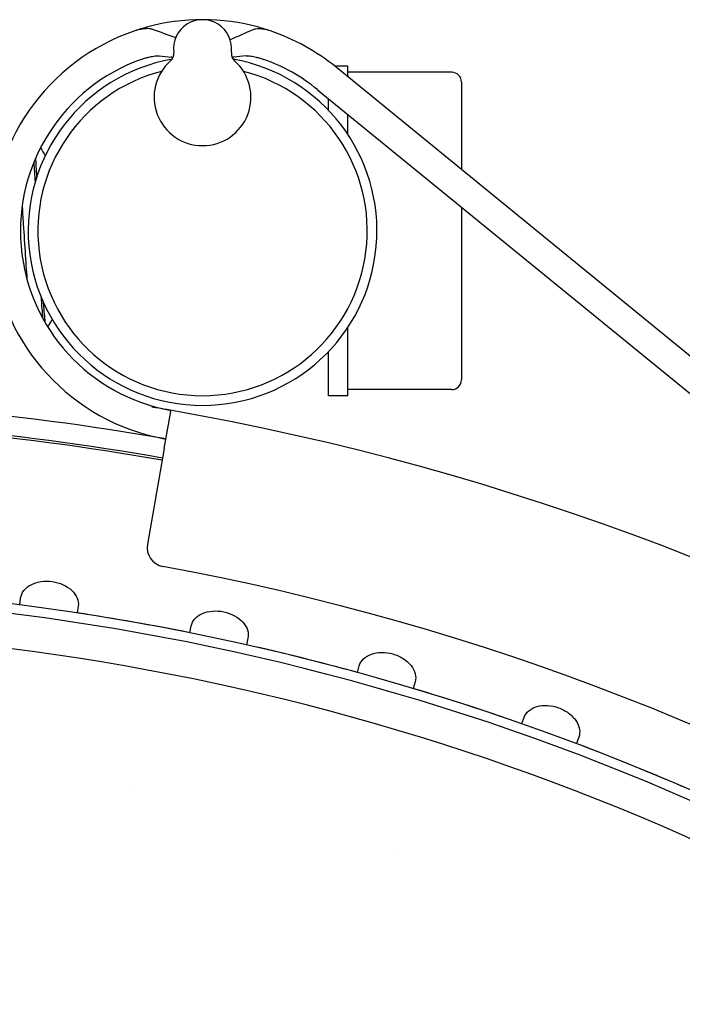
# Model space of a CAD drawing. Extents: x 49956 to 64810, y 59863 to 70366.
# Drawn here: x 56271 to 56305, y 68281 to 68332 of the extents above; entities that cross this region are included whole.
import ezdxf

# ---------------------------------------------------------------- set-up
doc = ezdxf.new("R2010")
doc.units = 0
doc.header["$LTSCALE"] = 150
doc.header["$MEASUREMENT"] = 0
doc.layers.add('Multibore Station', color=252, linetype='Continuous')

msp = doc.modelspace()

# ---------------------------------------------------------------- linework, layer by layer
at = {"layer": 'Multibore Station'}
for p, q in [((56288.204, 68329.323), (56287.527, 68329.323)), ((56288.204, 68329.323), (56287.527, 68329.323)), ((56345.838, 68281.759), (56287.593, 68329.269)), ((56345.838, 68281.759), (56287.593, 68329.269)), ((56288.204, 68328.771), (56288.204, 68329.323)), ((56288.204, 68328.771), (56288.204, 68329.323)), ((56293.569, 68329.007), (56288.204, 68329.007)), ((56293.569, 68329.007), (56288.204, 68329.007)), ((56286.645, 68328.107), (56342.565, 68282.493)), ((56286.645, 68328.107), (56342.565, 68282.493)), ((56294.069, 68328.507), (56294.069, 68323.987)), ((56294.069, 68328.507), (56294.069, 68323.987)), ((56287.204, 68327.048), (56287.204, 68327.651)), ((56287.204, 68327.048), (56287.204, 68327.651)), ((56288.204, 68325.798), (56288.204, 68326.836)), ((56288.204, 68325.798), (56288.204, 68326.836)), ((56294.069, 68322.051), (56294.069, 68313.139)), ((56294.069, 68322.051), (56294.069, 68313.139)), ((56288.204, 68312.323), (56288.204, 68315.848)), ((56288.204, 68312.323), (56288.204, 68315.848)), ((56287.204, 68312.323), (56287.204, 68314.598)), ((56287.204, 68312.323), (56287.204, 68314.598)), ((56288.204, 68312.323), (56287.204, 68312.323)), ((56288.204, 68312.323), (56287.204, 68312.323)), ((56293.569, 68312.639), (56288.204, 68312.639)), ((56293.569, 68312.639), (56288.204, 68312.639)), ((56278.724, 68309.596), (56279.06, 68311.503)), ((56278.724, 68309.596), (56279.06, 68311.503)), ((56278.724, 68309.596), (56277.855, 68304.668)), ((56278.724, 68309.596), (56277.855, 68304.668)), ((56271.265, 68301.533), (56271.315, 68301.887)), ((56271.265, 68301.533), (56271.315, 68301.887)), ((56274.286, 68301.47), (56274.236, 68301.115)), ((56274.286, 68301.47), (56274.236, 68301.115)), ((56280.04, 68300.092), (56280.115, 68300.442)), ((56280.04, 68300.092), (56280.115, 68300.442)), ((56283.049, 68299.818), (56282.975, 68299.468)), ((56283.049, 68299.818), (56282.975, 68299.468)), ((56288.694, 68298.042), (56288.792, 68298.386)), ((56288.694, 68298.042), (56288.792, 68298.386)), ((56291.676, 68297.559), (56291.577, 68297.215)), ((56291.676, 68297.559), (56291.577, 68297.215)), ((56297.183, 68295.394), (56297.305, 68295.73)), ((56297.183, 68295.394), (56297.305, 68295.73)), ((56300.124, 68294.704), (56300.002, 68294.368)), ((56300.124, 68294.704), (56300.002, 68294.368))]:
    msp.add_line(p, q, dxfattribs=at)
for centre, radius, start, end in [((56280.704, 68320.823), 10.9, 74.5761, 105.4239), ((56280.704, 68320.823), 10.9, 74.5761, 105.4239), ((56280.704, 68330.223), 1.5, 352.8192, 187.1808), ((56280.704, 68330.223), 1.5, 352.8192, 187.1808), ((56280.704, 68320.823), 10.9, 108.6651, 254.7361), ((56280.704, 68320.823), 10.9, 108.6651, 254.7361), ((56280.704, 68320.823), 10.9, 105.4239, 108.6651), ((56280.704, 68320.823), 10.9, 105.4239, 108.6651), ((56280.704, 68320.823), 10.9, 71.2545, 74.5761), ((56280.704, 68320.823), 10.9, 71.2545, 74.5761), ((56280.704, 68320.823), 10.9, 50.7959, 71.2545), ((56280.704, 68320.823), 10.9, 50.7959, 71.2545), ((56280.704, 68320.823), 9.4, 109.6971, 260), ((56280.704, 68320.823), 9.4, 109.6971, 260), ((56280.704, 68320.823), 9, 100.0876, 79.9124), ((56280.704, 68320.823), 9, 100.0876, 79.9124), ((56280.704, 68327.723), 2.5, 131.4096, 48.5904), ((56280.704, 68327.723), 2.5, 131.4096, 48.5904), ((56278.719, 68329.973), 0.5, 311.4096, 7.1808), ((56278.719, 68329.973), 0.5, 311.4096, 7.1808), ((56282.688, 68329.973), 0.5, 172.8192, 228.5904), ((56282.688, 68329.973), 0.5, 172.8192, 228.5904), ((56280.704, 68320.823), 9.4, 50.7959, 70.3029), ((56280.704, 68320.823), 9.4, 50.7959, 70.3029), ((56280.704, 68320.823), 8.5, 104.4094, 75.5906), ((56280.704, 68320.823), 8.5, 104.4094, 75.5906), ((56293.569, 68328.507), 0.5, 0, 90), ((56293.569, 68328.507), 0.5, 0, 90), ((56293.569, 68313.139), 0.5, 270, 0), ((56293.569, 68313.139), 0.5, 270, 0), ((56255.021, 68175.17), 137, 80, 100), ((56255.021, 68175.17), 137, 80, 100), ((56255.021, 68175.17), 138.5, 270, 80.05542), ((56255.021, 68175.17), 138.5, 270, 80.05542), ((56255.021, 68175.17), 136, 80, 100), ((56255.021, 68175.17), 136, 80, 100), ((56255.021, 68175.17), 135.888, 80, 100), ((56255.021, 68175.17), 135.888, 80, 100), ((56278.84, 68304.494), 1, 170, 259.5643), ((56278.84, 68304.494), 1, 170, 259.5643), ((56255.021, 68175.17), 130.5, 270.43571, 79.56429), ((56255.021, 68175.17), 130.5, 270.43571, 79.56429), ((56255.021, 68175.17), 127.397, 340, 125), ((56255.021, 68175.17), 127.397, 340, 125), ((56255.021, 68175.17), 126.9, 340.00384, 124.99616), ((56255.021, 68175.17), 126.9, 340.00384, 124.99616), ((56255.021, 68175.17), 127.403, 78.6746, 81.3254), ((56255.021, 68175.17), 127.403, 78.6746, 81.3254), ((56255.021, 68175.17), 125.1, 340.90162, 124.09838), ((56255.021, 68175.17), 125.1, 340.90162, 124.09838), ((56255.021, 68175.17), 127.403, 74.6746, 77.3254), ((56255.021, 68175.17), 127.403, 74.6746, 77.3254), ((56255.021, 68175.17), 127.403, 70.6746, 73.3254), ((56255.021, 68175.17), 127.403, 70.6746, 73.3254), ((56255.021, 68175.17), 127.403, 66.6746, 69.3254), ((56255.021, 68175.17), 127.403, 66.6746, 69.3254), ((56255.025, 68175.19), 118.879, 79.35374, 79.35384), ((56255.025, 68175.19), 118.879, 79.35374, 79.35384), ((56255.026, 68175.187), 118.882, 72.64616, 72.64626), ((56255.026, 68175.187), 118.882, 72.64616, 72.64626)]:
    msp.add_arc(centre, radius, start, end, dxfattribs=at)
for points, knots in [([(56278.106, 68331.227), (56278.049, 68331.247), (56277.975, 68331.258), (56277.815, 68331.262), (56277.735, 68331.258), (56277.582, 68331.24), (56277.511, 68331.228), (56277.365, 68331.195), (56277.289, 68331.175), (56277.215, 68331.149)], [-0.1110511, -0.1110511, -0.1110511, -0.1110511, -0.0752393, -0.0752393, -0.046268, -0.046268, -0.023512, -0.023512, 0, 0, 0, 0]), ([(56278.106, 68331.227), (56278.049, 68331.247), (56277.975, 68331.258), (56277.815, 68331.262), (56277.735, 68331.258), (56277.582, 68331.24), (56277.511, 68331.228), (56277.365, 68331.195), (56277.289, 68331.175), (56277.215, 68331.149)], [-0.1110511, -0.1110511, -0.1110511, -0.1110511, -0.0752393, -0.0752393, -0.046268, -0.046268, -0.023512, -0.023512, 0, 0, 0, 0]), ([(56284.206, 68331.145), (56284.127, 68331.171), (56284.047, 68331.193), (56283.895, 68331.224), (56283.824, 68331.235), (56283.669, 68331.249), (56283.589, 68331.25), (56283.429, 68331.238), (56283.356, 68331.222), (56283.299, 68331.198)], [-0.1141005, -0.1141005, -0.1141005, -0.1141005, -0.0889976, -0.0889976, -0.0659367, -0.0659367, -0.0365821, -0.0365821, 0, 0, 0, 0]), ([(56284.206, 68331.145), (56284.127, 68331.171), (56284.047, 68331.193), (56283.895, 68331.224), (56283.824, 68331.235), (56283.669, 68331.249), (56283.589, 68331.25), (56283.429, 68331.238), (56283.356, 68331.222), (56283.299, 68331.198)], [-0.1141005, -0.1141005, -0.1141005, -0.1141005, -0.0889976, -0.0889976, -0.0659367, -0.0659367, -0.0365821, -0.0365821, 0, 0, 0, 0]), ([(56277.535, 68329.673), (56277.574, 68329.687), (56277.613, 68329.7), (56277.693, 68329.726), (56277.733, 68329.738), (56277.845, 68329.77), (56277.914, 68329.788), (56278.081, 68329.826), (56278.172, 68329.841), (56278.34, 68329.861), (56278.412, 68329.862), (56278.46, 68329.857)], [-0.1229665, -0.1229665, -0.1229665, -0.1229665, -0.1105791, -0.1105791, -0.0976603, -0.0976603, -0.0746828, -0.0746828, -0.0398519, -0.0398519, 0, 0, 0, 0]), ([(56277.535, 68329.673), (56277.574, 68329.687), (56277.613, 68329.7), (56277.693, 68329.726), (56277.733, 68329.738), (56277.845, 68329.77), (56277.914, 68329.788), (56278.081, 68329.826), (56278.172, 68329.841), (56278.34, 68329.861), (56278.412, 68329.862), (56278.46, 68329.857)], [-0.1229665, -0.1229665, -0.1229665, -0.1229665, -0.1105791, -0.1105791, -0.0976603, -0.0976603, -0.0746828, -0.0746828, -0.0398519, -0.0398519, 0, 0, 0, 0]), ([(56279.169, 68329.753), (56279.159, 68329.761), (56279.149, 68329.768), (56279.123, 68329.784), (56279.107, 68329.79), (56279.091, 68329.792)], [-0.01939235, -0.01939235, -0.01939235, -0.01939235, -0.01252989, -0.01252989, 0, 0, 0, 0]), ([(56279.169, 68329.753), (56279.159, 68329.761), (56279.149, 68329.768), (56279.123, 68329.784), (56279.107, 68329.79), (56279.091, 68329.792)], [-0.01939235, -0.01939235, -0.01939235, -0.01939235, -0.01252989, -0.01252989, 0, 0, 0, 0]), ([(56282.316, 68329.792), (56282.305, 68329.791), (56282.295, 68329.787), (56282.271, 68329.777), (56282.259, 68329.769), (56282.244, 68329.757), (56282.241, 68329.755), (56282.239, 68329.753)], [-0.08521442, -0.08521442, -0.08521442, -0.08521442, -0.07666856, -0.07666856, -0.06748509, -0.06748509, -0.06574181, -0.06574181, -0.06574181, -0.06574181]), ([(56282.316, 68329.792), (56282.305, 68329.791), (56282.295, 68329.787), (56282.271, 68329.777), (56282.259, 68329.769), (56282.244, 68329.757), (56282.241, 68329.755), (56282.239, 68329.753)], [-0.08521442, -0.08521442, -0.08521442, -0.08521442, -0.07666856, -0.07666856, -0.06748509, -0.06748509, -0.06574181, -0.06574181, -0.06574181, -0.06574181]), ([(56282.947, 68329.857), (56282.975, 68329.86), (56283.009, 68329.861), (56283.096, 68329.857), (56283.151, 68329.852), (56283.29, 68329.832), (56283.379, 68329.815), (56283.54, 68329.776), (56283.609, 68329.758), (56283.743, 68329.717), (56283.807, 68329.696), (56283.872, 68329.673)], [-0.1228854, -0.1228854, -0.1228854, -0.1228854, -0.1004506, -0.1004506, -0.0752034, -0.0752034, -0.0428519, -0.0428519, -0.0205053, -0.0205053, 0, 0, 0, 0]), ([(56282.947, 68329.857), (56282.975, 68329.86), (56283.009, 68329.861), (56283.096, 68329.857), (56283.151, 68329.852), (56283.29, 68329.832), (56283.379, 68329.815), (56283.54, 68329.776), (56283.609, 68329.758), (56283.743, 68329.717), (56283.807, 68329.696), (56283.872, 68329.673)], [-0.1228854, -0.1228854, -0.1228854, -0.1228854, -0.1004506, -0.1004506, -0.0752034, -0.0752034, -0.0428519, -0.0428519, -0.0205053, -0.0205053, 0, 0, 0, 0]), ([(56271.671, 68318.223), (56271.604, 68319.005), (56271.536, 68320.098), (56271.469, 68321.161), (56271.447, 68321.512), (56271.425, 68321.856), (56271.403, 68322.183)], [66.350635, 66.350635, 66.350635, 66.350635, 67.193925, 67.193925, 67.193925, 67.471781, 67.471781, 67.471781, 67.471781]), ([(56271.671, 68318.223), (56271.604, 68319.005), (56271.536, 68320.098), (56271.469, 68321.161), (56271.447, 68321.512), (56271.425, 68321.856), (56271.403, 68322.183)], [66.350635, 66.350635, 66.350635, 66.350635, 67.193925, 67.193925, 67.193925, 67.471781, 67.471781, 67.471781, 67.471781]), ([(56272.599, 68316.07), (56272.57, 68316.255), (56272.54, 68316.545), (56272.511, 68316.93), (56272.506, 68316.994), (56272.501, 68317.061), (56272.496, 68317.13)], [59.5606556, 59.5606556, 59.5606556, 59.5606556, 59.9292134, 59.9292134, 59.9292134, 59.9904022, 59.9904022, 59.9904022, 59.9904022]), ([(56272.599, 68316.07), (56272.57, 68316.255), (56272.54, 68316.545), (56272.511, 68316.93), (56272.506, 68316.994), (56272.501, 68317.061), (56272.496, 68317.13)], [59.5606556, 59.5606556, 59.5606556, 59.5606556, 59.9292134, 59.9292134, 59.9292134, 59.9904022, 59.9904022, 59.9904022, 59.9904022]), ([(56278.939, 68311.589), (56278.895, 68311.596), (56278.842, 68311.606), (56278.695, 68311.631), (56278.584, 68311.651), (56278.342, 68311.692), (56278.21, 68311.715), (56278.086, 68311.736)], [0.0500149, 0.0500149, 0.0500149, 0.0500149, 0.0753374, 0.0753374, 0.1130064, 0.1130064, 0.1506755, 0.1506755, 0.1506755, 0.1506755]), ([(56278.939, 68311.589), (56278.895, 68311.596), (56278.842, 68311.606), (56278.695, 68311.631), (56278.584, 68311.651), (56278.342, 68311.692), (56278.21, 68311.715), (56278.086, 68311.736)], [0.0500149, 0.0500149, 0.0500149, 0.0500149, 0.0753374, 0.0753374, 0.1130064, 0.1130064, 0.1506755, 0.1506755, 0.1506755, 0.1506755]), ([(56279.06, 68311.503), (56279.062, 68311.513), (56279.061, 68311.522), (56279.051, 68311.548), (56279.033, 68311.562), (56278.987, 68311.579), (56278.965, 68311.584), (56278.939, 68311.589)], [-0.2636942, -0.2636942, -0.2636942, -0.2636942, -0.25130958, -0.25130958, -0.22628514, -0.22628514, -0.21057599, -0.21057599, -0.21057599, -0.21057599]), ([(56279.06, 68311.503), (56279.062, 68311.513), (56279.061, 68311.522), (56279.051, 68311.548), (56279.033, 68311.562), (56278.987, 68311.579), (56278.965, 68311.584), (56278.939, 68311.589)], [-0.2636942, -0.2636942, -0.2636942, -0.2636942, -0.25130958, -0.25130958, -0.22628514, -0.22628514, -0.21057599, -0.21057599, -0.21057599, -0.21057599]), ([(56277.834, 68310.307), (56277.955, 68310.274), (56278.085, 68310.241), (56278.326, 68310.185), (56278.436, 68310.161), (56278.61, 68310.125), (56278.686, 68310.111), (56278.786, 68310.093), (56278.811, 68310.088), (56278.811, 68310.088)], [0.4535429, 0.4535429, 0.4535429, 0.4535429, 0.4912783, 0.4912783, 0.5290136, 0.5290136, 0.5666844, 0.5666844, 0.6043552, 0.6043552, 0.6043552, 0.6043552]), ([(56277.834, 68310.307), (56277.955, 68310.274), (56278.085, 68310.241), (56278.326, 68310.185), (56278.436, 68310.161), (56278.61, 68310.125), (56278.686, 68310.111), (56278.786, 68310.093), (56278.811, 68310.088), (56278.811, 68310.088)], [0.4535429, 0.4535429, 0.4535429, 0.4535429, 0.4912783, 0.4912783, 0.5290136, 0.5290136, 0.5666844, 0.5666844, 0.6043552, 0.6043552, 0.6043552, 0.6043552]), ([(56271.315, 68301.887), (56271.334, 68302.017), (56271.389, 68302.151), (56271.574, 68302.389), (56271.705, 68302.492), (56271.996, 68302.645), (56272.175, 68302.703), (56272.558, 68302.761), (56272.761, 68302.76), (56273.136, 68302.707), (56273.333, 68302.652), (56273.685, 68302.491), (56273.841, 68302.385), (56274.078, 68302.159), (56274.176, 68302.023), (56274.288, 68301.743), (56274.304, 68301.6), (56274.286, 68301.47)], [-0.4532843, -0.4532843, -0.4532843, -0.4532843, -0.3977118, -0.3977118, -0.3408959, -0.3408959, -0.2840799, -0.2840799, -0.2272639, -0.2272639, -0.1704479, -0.1704479, -0.113632, -0.113632, -0.056816, -0.056816, -0.0012436, -0.0012436, -0.0012436, -0.0012436]), ([(56271.315, 68301.887), (56271.334, 68302.017), (56271.389, 68302.151), (56271.574, 68302.389), (56271.705, 68302.492), (56271.996, 68302.645), (56272.175, 68302.703), (56272.558, 68302.761), (56272.761, 68302.76), (56273.136, 68302.707), (56273.333, 68302.652), (56273.685, 68302.491), (56273.841, 68302.385), (56274.078, 68302.159), (56274.176, 68302.023), (56274.288, 68301.743), (56274.304, 68301.6), (56274.286, 68301.47)], [-0.4532843, -0.4532843, -0.4532843, -0.4532843, -0.3977118, -0.3977118, -0.3408959, -0.3408959, -0.2840799, -0.2840799, -0.2272639, -0.2272639, -0.1704479, -0.1704479, -0.113632, -0.113632, -0.056816, -0.056816, -0.0012436, -0.0012436, -0.0012436, -0.0012436]), ([(56280.115, 68300.442), (56280.142, 68300.57), (56280.207, 68300.7), (56280.408, 68300.924), (56280.546, 68301.018), (56280.846, 68301.15), (56281.029, 68301.196), (56281.415, 68301.227), (56281.618, 68301.211), (56281.989, 68301.132), (56282.181, 68301.064), (56282.521, 68300.879), (56282.669, 68300.763), (56282.89, 68300.52), (56282.978, 68300.378), (56283.07, 68300.091), (56283.077, 68299.947), (56283.049, 68299.818)], [-0.4532843, -0.4532843, -0.4532843, -0.4532843, -0.3977118, -0.3977118, -0.3408959, -0.3408959, -0.2840799, -0.2840799, -0.2272639, -0.2272639, -0.1704479, -0.1704479, -0.113632, -0.113632, -0.056816, -0.056816, -0.0012436, -0.0012436, -0.0012436, -0.0012436]), ([(56280.115, 68300.442), (56280.142, 68300.57), (56280.207, 68300.7), (56280.408, 68300.924), (56280.546, 68301.018), (56280.846, 68301.15), (56281.029, 68301.196), (56281.415, 68301.227), (56281.618, 68301.211), (56281.989, 68301.132), (56282.181, 68301.064), (56282.521, 68300.879), (56282.669, 68300.763), (56282.89, 68300.52), (56282.978, 68300.378), (56283.07, 68300.091), (56283.077, 68299.947), (56283.049, 68299.818)], [-0.4532843, -0.4532843, -0.4532843, -0.4532843, -0.3977118, -0.3977118, -0.3408959, -0.3408959, -0.2840799, -0.2840799, -0.2272639, -0.2272639, -0.1704479, -0.1704479, -0.113632, -0.113632, -0.056816, -0.056816, -0.0012436, -0.0012436, -0.0012436, -0.0012436]), ([(56288.792, 68298.386), (56288.829, 68298.513), (56288.902, 68298.637), (56289.118, 68298.847), (56289.262, 68298.931), (56289.571, 68299.042), (56289.757, 68299.075), (56290.144, 68299.078), (56290.346, 68299.049), (56290.71, 68298.944), (56290.896, 68298.863), (56291.223, 68298.654), (56291.363, 68298.528), (56291.566, 68298.271), (56291.644, 68298.123), (56291.716, 68297.83), (56291.712, 68297.686), (56291.676, 68297.559)], [-0.4532843, -0.4532843, -0.4532843, -0.4532843, -0.3977118, -0.3977118, -0.3408959, -0.3408959, -0.2840799, -0.2840799, -0.2272639, -0.2272639, -0.1704479, -0.1704479, -0.113632, -0.113632, -0.056816, -0.056816, -0.0012436, -0.0012436, -0.0012436, -0.0012436]), ([(56288.792, 68298.386), (56288.829, 68298.513), (56288.902, 68298.637), (56289.118, 68298.847), (56289.262, 68298.931), (56289.571, 68299.042), (56289.757, 68299.075), (56290.144, 68299.078), (56290.346, 68299.049), (56290.71, 68298.944), (56290.896, 68298.863), (56291.223, 68298.654), (56291.363, 68298.528), (56291.566, 68298.271), (56291.644, 68298.123), (56291.716, 68297.83), (56291.712, 68297.686), (56291.676, 68297.559)], [-0.4532843, -0.4532843, -0.4532843, -0.4532843, -0.3977118, -0.3977118, -0.3408959, -0.3408959, -0.2840799, -0.2840799, -0.2272639, -0.2272639, -0.1704479, -0.1704479, -0.113632, -0.113632, -0.056816, -0.056816, -0.0012436, -0.0012436, -0.0012436, -0.0012436]), ([(56297.305, 68295.73), (56297.35, 68295.854), (56297.432, 68295.973), (56297.663, 68296.167), (56297.812, 68296.241), (56298.128, 68296.33), (56298.316, 68296.35), (56298.702, 68296.327), (56298.901, 68296.283), (56299.257, 68296.153), (56299.437, 68296.059), (56299.749, 68295.828), (56299.879, 68295.692), (56300.064, 68295.422), (56300.131, 68295.268), (56300.183, 68294.972), (56300.169, 68294.828), (56300.124, 68294.704)], [-0.4532843, -0.4532843, -0.4532843, -0.4532843, -0.3977118, -0.3977118, -0.3408959, -0.3408959, -0.2840799, -0.2840799, -0.2272639, -0.2272639, -0.1704479, -0.1704479, -0.113632, -0.113632, -0.056816, -0.056816, -0.0012436, -0.0012436, -0.0012436, -0.0012436]), ([(56297.305, 68295.73), (56297.35, 68295.854), (56297.432, 68295.973), (56297.663, 68296.167), (56297.812, 68296.241), (56298.128, 68296.33), (56298.316, 68296.35), (56298.702, 68296.327), (56298.901, 68296.283), (56299.257, 68296.153), (56299.437, 68296.059), (56299.749, 68295.828), (56299.879, 68295.692), (56300.064, 68295.422), (56300.131, 68295.268), (56300.183, 68294.972), (56300.169, 68294.828), (56300.124, 68294.704)], [-0.4532843, -0.4532843, -0.4532843, -0.4532843, -0.3977118, -0.3977118, -0.3408959, -0.3408959, -0.2840799, -0.2840799, -0.2272639, -0.2272639, -0.1704479, -0.1704479, -0.113632, -0.113632, -0.056816, -0.056816, -0.0012436, -0.0012436, -0.0012436, -0.0012436])]:
    msp.add_open_spline(points, degree=3, knots=knots, dxfattribs=at)
for points in [[(56278.106, 68331.227), (56278.511, 68331.088), (56278.917, 68330.949), (56279.323, 68330.81)], [(56278.106, 68331.227), (56278.511, 68331.088), (56278.917, 68330.949), (56279.323, 68330.81)], [(56283.299, 68331.198), (56282.909, 68331.028), (56282.52, 68330.858), (56282.13, 68330.687)], [(56283.299, 68331.198), (56282.909, 68331.028), (56282.52, 68330.858), (56282.13, 68330.687)], [(56278.46, 68329.857), (56278.67, 68329.836), (56278.881, 68329.814), (56279.091, 68329.792)], [(56278.46, 68329.857), (56278.67, 68329.836), (56278.881, 68329.814), (56279.091, 68329.792)], [(56282.947, 68329.857), (56282.737, 68329.836), (56282.526, 68329.814), (56282.316, 68329.792)], [(56282.947, 68329.857), (56282.737, 68329.836), (56282.526, 68329.814), (56282.316, 68329.792)], [(56272.342, 68325.117), (56272.422, 68324.979), (56272.502, 68324.84), (56272.583, 68324.702)], [(56272.342, 68325.117), (56272.422, 68324.979), (56272.502, 68324.84), (56272.583, 68324.702)], [(56272.155, 68323.633), (56272.135, 68323.987), (56272.114, 68324.312), (56272.094, 68324.594)], [(56272.155, 68323.633), (56272.135, 68323.987), (56272.114, 68324.312), (56272.094, 68324.594)], [(56271.996, 68324.356), (56272.017, 68324.047), (56272.037, 68323.699), (56272.058, 68323.322)], [(56271.996, 68324.356), (56272.017, 68324.047), (56272.037, 68323.699), (56272.058, 68323.322)], [(56272.36, 68317.45), (56272.391, 68316.987), (56272.421, 68316.607), (56272.451, 68316.331)], [(56272.36, 68317.45), (56272.391, 68316.987), (56272.421, 68316.607), (56272.451, 68316.331)], [(56272.941, 68316.268), (56272.865, 68316.137), (56272.788, 68316.005), (56272.712, 68315.873)], [(56272.941, 68316.268), (56272.865, 68316.137), (56272.788, 68316.005), (56272.712, 68315.873)]]:
    msp.add_open_spline(points, degree=3, dxfattribs=at)

doc.saveas('drawing.dxf')
